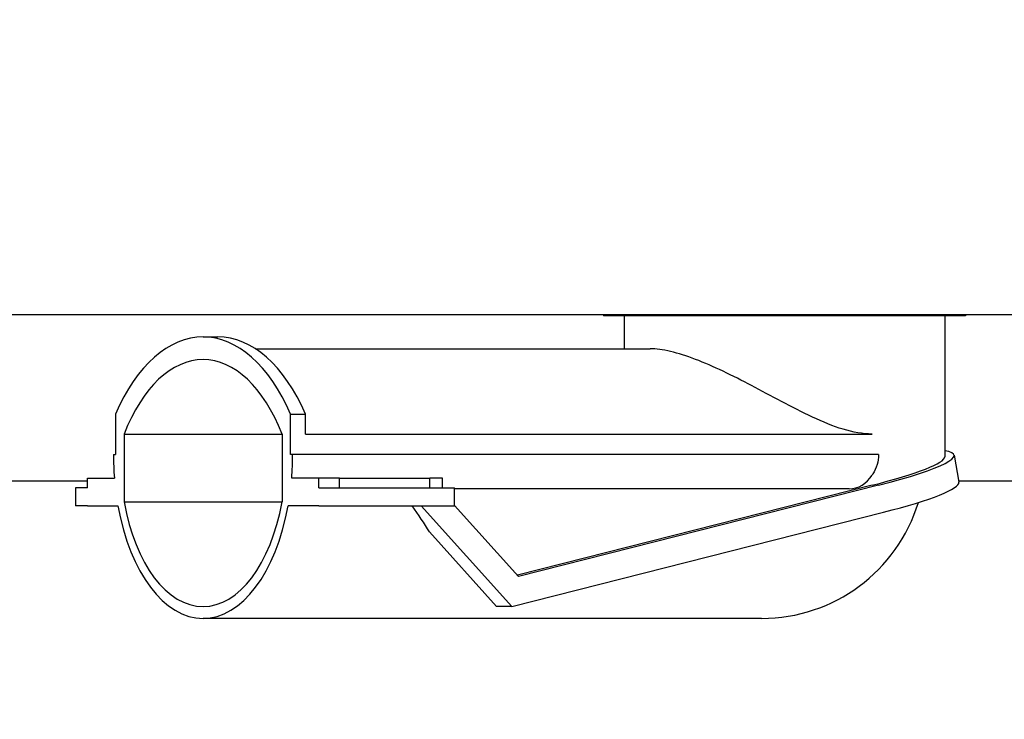
# Model space of a CAD drawing. Units: inches. Extents: x 4 to 158, y -3 to 112.
# Drawn here: x 135 to 137, y 44 to 46 of the extents above; entities that cross this region are included whole.
import ezdxf

# ---------------------------------------------------------------- set-up
doc = ezdxf.new("R2010")
doc.units = ezdxf.units.IN
doc.header["$LTSCALE"] = 10
doc.header["$MEASUREMENT"] = 0
doc.layers.add('Dimensions(ANSI)', color=7, linetype='Continuous', lineweight=18)
doc.layers.add('Visible Edges(ANSI)', color=7, linetype='Continuous', lineweight=25)
doc.styles.add('MESTEK', font='arial.ttf')
doc.dimstyles.new('MESTEK FRACTIONS', dxfattribs={"dimscale": 10, "dimtxt": 0.08, "dimasz": 0.098425, "dimexe": 0.063, "dimexo": 0.0625, "dimgap": 0.031496, "dimtad": 0, "dimtih": 1, "dimtoh": 1, "dimdec": 5, "dimrnd": 1e-08, "dimzin": 1, "dimdsep": 46, "dimlunit": 5, "dimtxsty": 'MESTEK', "dimcen": 0.09, "dimdle": 0.393701, "dimclrd": 7, "dimclre": 7, "dimclrt": 7, "dimadec": 0, "dimazin": 0, "dimtfac": 1, "dimtofl": 0, "dimtmove": 0, "dimatfit": 3, "dimfxl": 0, "dimfrac": 2, "dimtolj": 1, "dimtzin": 0, "dimlwd": 15, "dimlwe": 15, "dimarcsym": 0})

# ---------------------------------------------------------------- blocks, each defined once
blk = doc.blocks.new('*D33')
at = {"layer": 'Defpoints', "color": 0, "linetype": 'Continuous'}
for p in [(133.3634, 41.8786), (131.4316, 41.361)]:
    blk.add_point(p, dxfattribs=at)
at = {"layer": 'Dimensions(ANSI)', "color": 7, "linetype": 'Continuous', "lineweight": 15}
for p, q in [((142.7627, 44.3971), (134.3141, 42.1333)), ((132.3975, 40.7198), (132.3975, 42.5198)), ((131.4975, 41.6198), (133.2975, 41.6198))]:
    blk.add_line(p, q, dxfattribs=at)
at = {"layer": 'Dimensions(ANSI)', "color": 7, "linetype": 'Continuous'}
blk.add_solid([(134.2717, 42.2918), (134.3566, 41.9749), (133.3634, 41.8786)], dxfattribs=at)
at = {"layer": 'Dimensions(ANSI)', "color": 7, "linetype": 'Continuous', "lineweight": 18, "insert": (143.0777, 46.1605), "char_height": 0.8, "attachment_point": 1, "style": 'MESTEK'}
blk.add_mtext('\\A1; ∅2 in{ }\\P[51 mm]{\\PASME INLET FLANGE}', dxfattribs=at)

msp = doc.modelspace()

# ---------------------------------------------------------------- linework, layer by layer
at = {"layer": 'Visible Edges(ANSI)', "color": 7}
for p, q in [((137.703027, 45.4579366), (131.703027, 45.4579366)), ((135.994377, 45.4579366), (135.994377, 45.4559366)), ((136.911877, 45.4559366), (135.994377, 45.4559366)), ((136.046877, 45.4559366), (136.046877, 45.3719641)), ((136.859377, 45.4559366), (136.859377, 45.0983203)), ((136.911877, 45.4579366), (136.911877, 45.4559366)), ((134.979568, 45.4019641), (135.0172533, 45.4019641)), ((135.1123838, 45.3719641), (136.112912, 45.3719641)), ((134.7575481, 45.2065576), (134.7575481, 45.1038542)), ((135.2015878, 45.1038542), (135.2015878, 45.2065576)), ((135.2015878, 45.2065576), (135.2392731, 45.2065576)), ((135.2392731, 45.1559366), (135.2392731, 45.2065576)), ((134.7794086, 45.1559366), (135.1797273, 45.1559366)), ((134.7794086, 45.1559366), (134.7794086, 44.9838222)), ((135.1797273, 45.1559366), (135.1797273, 44.9838222)), ((135.2392731, 45.1559366), (136.6751468, 45.1559366)), ((134.752538, 45.1038542), (134.7575481, 45.1038542)), ((135.206598, 45.1038542), (135.2015878, 45.1038542)), ((136.6222324, 45.1038542), (135.206598, 45.1038542)), ((136.6915209, 45.1038542), (136.6222326, 45.1038542)), ((136.8826255, 45.1024587), (136.8948137, 45.0339884)), ((134.6865018, 45.044186), (134.7548921, 45.044186)), ((134.6865018, 45.019186), (134.6865018, 45.044186)), ((135.2726341, 45.044186), (135.2042438, 45.044186)), ((135.3249749, 45.044186), (135.2726341, 45.044186)), ((135.2726341, 45.019186), (135.2726341, 45.044186)), ((135.3249749, 45.044186), (135.5546564, 45.044186)), ((135.3249749, 45.019186), (135.3249749, 45.044186)), ((135.5866787, 45.044186), (135.5546564, 45.044186)), ((135.5546564, 45.019186), (135.5546564, 45.044186)), ((135.5866787, 45.019186), (135.5866787, 45.044186)), ((131.2522764, 45.0369366), (134.6865018, 45.0369366)), ((134.6865018, 45.019186), (134.6560241, 45.019186)), ((134.6560241, 45.019186), (134.6560241, 44.974186)), ((135.2726341, 45.019186), (135.6171564, 45.019186)), ((135.6171564, 44.974186), (135.6171564, 45.019186)), ((136.6172222, 45.0170629), (135.6171564, 45.0170629)), ((136.6751468, 45.0260054), (135.7763235, 44.7978721)), ((136.6915421, 45.0260054), (135.7793669, 44.7944832)), ((136.8942888, 45.0369366), (138.897502, 45.0369366)), ((134.6865018, 44.974186), (134.6560241, 44.974186)), ((134.6865018, 44.974186), (134.7638812, 44.974186)), ((134.7794086, 44.9838222), (135.1797273, 44.9838222)), ((135.2726341, 44.974186), (135.1952547, 44.974186)), ((135.2726341, 44.974186), (135.6171564, 44.974186)), ((135.5320277, 44.974186), (135.7617054, 44.7184366)), ((135.7793669, 44.7944832), (135.6171564, 44.9751069)), ((135.7617054, 44.7184366), (136.7037303, 44.9575351)), ((135.5533801, 44.9078115), (135.7234497, 44.7184366)), ((135.7617054, 44.7184366), (135.7234497, 44.7184366)), ((136.3952024, 44.6884366), (134.979568, 44.6884366))]:
    msp.add_line(p, q, dxfattribs=at)
for centre, radius, start, end in [((136.3952024, 45.1038542), 0.4154177, 270, 342.995665), ((132.397502, 41.6197866), 3, 187.6661433, 141.8481672)]:
    msp.add_arc(centre, radius, start, end, dxfattribs=at)
for centre, major_axis, ratio, start_param, end_param in [((134.979568, 44.8819641), (0, 0.52), 0.54651029, 5.386519487, 7.179851127), ((135.0172533, 44.8819641), (0, 0.52), 0.54651029, 5.386519487, 6.283185307), ((134.979568, 44.8944774), (0, 0.45), 0.54651029, 5.332371026, 7.233999589), ((136.453127, 45.0260054), (0.4294985, 0.0764533), 0.113625879, 5.280513779, 6.594086984), ((134.979568, 45.1038542), (0, -0.4154176), 0.54651029, 4.71238898, 4.856521838), ((134.979568, 45.1038542), (0, 0.4154176), 0.54651029, 4.568256123, 4.71238898), ((136.453127, 45.0260054), (-0.4061663, -0.0732578), 0.112550803, 2.128690474, 3.121295311), ((136.6172222, 45.1038542), (0, -0.0867921), 0.837452388, 0, 0.922204094), ((136.3951493, 45.103875), (0, 0.4155169), 0.54651029, 4.501910971, 4.501912917), ((136.4653152, 44.9575351), (0.4294985, 0.0764533), 0.113625879, 5.280513779, 6.283185307), ((134.979568, 45.1038542), (0, -0.4154176), 0.54651029, 5.029833163, 7.536537451), ((134.979568, 45.1038542), (0, -0.3854176), 0.54651029, 5.029090235, 7.53728038), ((135.177163, 45.1038542), (0.4222483, -0.3982446), 0.279947732, 0.790794427, 0.964814243)]:
    msp.add_ellipse(centre, major_axis=major_axis, ratio=ratio, start_param=start_param, end_param=end_param, dxfattribs=at)
for points, knots in [([(136.6751468, 45.1559366), (136.6515809, 45.1559366), (136.6268525, 45.1603864), (136.5761943, 45.1757345), (136.550243, 45.1865458), (136.4718527, 45.2233409), (136.4185805, 45.2532912), (136.322445, 45.3035586), (136.2725396, 45.3280772), (136.2050336, 45.3538001), (136.1836954, 45.3605992), (136.1450206, 45.3696835), (136.1276871, 45.3719641), (136.112912, 45.3719641)], [0, 0, 0, 0, 0.214427066, 0.214427066, 0.428854132, 0.428854132, 0.857708265, 0.857708265, 1.269726697, 1.269726697, 1.475735913, 1.475735913, 1.681745129, 1.681745129, 1.681745129, 1.681745129]), ([(136.6915212, 45.1038542), (136.6915212, 45.0950893), (136.6901609, 45.0865224), (136.6852001, 45.070086), (136.6816022, 45.0622138), (136.6765399, 45.0536583), (136.675852, 45.052537), (136.6751468, 45.0514261)], [3.5907725328, 3.5907725328, 3.5907725328, 3.5907725328, 3.6575613459, 3.6575613459, 3.7243501589, 3.7243501589, 3.7345294072, 3.7345294072, 3.7345294072, 3.7345294072])]:
    msp.add_open_spline(points, degree=3, knots=knots, dxfattribs=at)

# ---------------------------------------------------------------- dimensions: what is measured, and where the dimension line sits
at = {"layer": 'Dimensions(ANSI)', "color": 7, "linetype": 'Continuous', "lineweight": 18}
dim = msp.add_diameter_dim_2p(p1=(131.4315762, 41.3609676), p2=(133.3634279, 41.8786057), text=' <> in{ }\\X[51 mm]{\\PASME INLET FLANGE}', dimstyle='MESTEK FRACTIONS', override={"dimdec": 5, "dimlfac": 1, "dimpost": '', "dimtp": 0, "dimtm": 0, "dimtdec": 2, "dimtvp": -0.333333}, dxfattribs=at)
dim.commit()
dim.dimension.update_dxf_attribs({"geometry": '*D33', "text_midpoint": (142.7627423, 44.3971444), "dimtype": 163})

doc.saveas('drawing.dxf')
